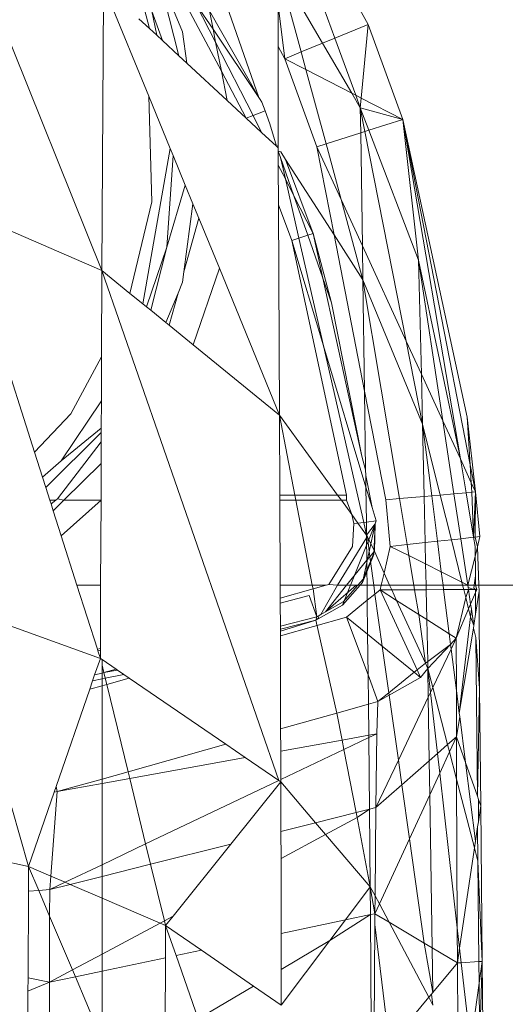
# Model space of a CAD drawing. Units: metres. Extents: x 6.9 to 88.2, y -7.2 to 15.9.
# Drawn here: x 17 to 17, y 11.8 to 11.8 of the extents above; entities that cross this region are included whole.
import ezdxf

# ---------------------------------------------------------------- set-up
doc = ezdxf.new("R2010")
doc.units = ezdxf.units.M
doc.layers.get('0').update_dxf_attribs({"lineweight": 9})

# ---------------------------------------------------------------- blocks, each defined once
blk = doc.blocks.new('firstfloor')
for p, q in [((16.961084, 11.833959), (16.963616, 11.829357)), ((16.962877, 11.829053), (16.961084, 11.833959)), ((16.961193, 11.827734), (16.959398, 11.832861)), ((16.957709, 11.823894), (16.954521, 11.831812)), ((16.958702, 11.831441), (16.960358, 11.82832)), ((16.959416, 11.82866), (16.958921, 11.830588)), ((16.959498, 11.829195), (16.958921, 11.830588)), ((16.961616, 11.830636), (16.962605, 11.828942)), ((16.962129, 11.828746), (16.961616, 11.830636)), ((16.958762, 11.829266), (16.958481, 11.83036)), ((16.957744, 11.830208), (16.957709, 11.823894)), ((16.957744, 11.830208), (16.958746, 11.827767)), ((16.959803, 11.829802), (16.96023, 11.828966)), ((16.959803, 11.829802), (16.960173, 11.829251)), ((16.961768, 11.828597), (16.961617, 11.829782)), ((16.961617, 11.829782), (16.961618, 11.828871)), ((16.958526, 11.829485), (16.958762, 11.829266)), ((16.958818, 11.829652), (16.958924, 11.829116)), ((16.959051, 11.828998), (16.958818, 11.829652)), ((16.961193, 11.827734), (16.960093, 11.829657)), ((16.960093, 11.829657), (16.960173, 11.829251)), ((16.958762, 11.829266), (16.958924, 11.829116)), ((16.960173, 11.829251), (16.961193, 11.827734)), ((16.960173, 11.829251), (16.96023, 11.828966)), ((16.963616, 11.829357), (16.962877, 11.829053)), ((16.963462, 11.827725), (16.963616, 11.829357)), ((16.963616, 11.829357), (16.964382, 11.82725)), ((16.958924, 11.829116), (16.959051, 11.828998)), ((16.95959, 11.8285), (16.959498, 11.829195)), ((16.962877, 11.829053), (16.962605, 11.828942)), ((16.96334, 11.827788), (16.962877, 11.829053)), ((16.959051, 11.828998), (16.959416, 11.82866)), ((16.96023, 11.828966), (16.961062, 11.827334)), ((16.96023, 11.828966), (16.960358, 11.82832)), ((16.961618, 11.828871), (16.961768, 11.828597)), ((16.961618, 11.828871), (16.96162, 11.826674)), ((16.962605, 11.828942), (16.962129, 11.828746)), ((16.962605, 11.828942), (16.963253, 11.827832)), ((16.959416, 11.82866), (16.95959, 11.8285)), ((16.962129, 11.828746), (16.961768, 11.828597)), ((16.961768, 11.828597), (16.962478, 11.826642)), ((16.961768, 11.828597), (16.962234, 11.828357)), ((16.962234, 11.828357), (16.962129, 11.828746)), ((16.95959, 11.8285), (16.960486, 11.82767)), ((16.960358, 11.82832), (16.960911, 11.827276)), ((16.960358, 11.82832), (16.960486, 11.82767)), ((16.962681, 11.826707), (16.962234, 11.828357)), ((16.962234, 11.828357), (16.963253, 11.827832)), ((16.958746, 11.827767), (16.958812, 11.825421)), ((16.958746, 11.827767), (16.959223, 11.826606)), ((16.961216, 11.827692), (16.961193, 11.827734)), ((16.963253, 11.827832), (16.963441, 11.827509)), ((16.963253, 11.827832), (16.96334, 11.827788)), ((16.963441, 11.827509), (16.96334, 11.827788)), ((16.96334, 11.827788), (16.963462, 11.827725)), ((16.963441, 11.827509), (16.963462, 11.827725)), ((16.963462, 11.827725), (16.964382, 11.82725)), ((16.960486, 11.82767), (16.960911, 11.827276)), ((16.961216, 11.827692), (16.961259, 11.827636)), ((16.961259, 11.827636), (16.961329, 11.827437)), ((16.964382, 11.82725), (16.963441, 11.827509)), ((16.963441, 11.827509), (16.963632, 11.827011)), ((16.963545, 11.826983), (16.963441, 11.827509)), ((16.963441, 11.827509), (16.96345, 11.826953)), ((16.961062, 11.827334), (16.960911, 11.827276)), ((16.960911, 11.827276), (16.961252, 11.82696)), ((16.961329, 11.827437), (16.961062, 11.827334)), ((16.961062, 11.827334), (16.961252, 11.82696)), ((16.961329, 11.827437), (16.961432, 11.827149)), ((16.961582, 11.826655), (16.961432, 11.827149)), ((16.963632, 11.827011), (16.964382, 11.82725)), ((16.964382, 11.82725), (16.964733, 11.824128)), ((16.964382, 11.82725), (16.965815, 11.820646)), ((16.96588, 11.819585), (16.964382, 11.82725)), ((16.965661, 11.819716), (16.964382, 11.82725)), ((16.961252, 11.82696), (16.961582, 11.826655)), ((16.962681, 11.826707), (16.96345, 11.826953)), ((16.96345, 11.826953), (16.963545, 11.826983)), ((16.96345, 11.826953), (16.963487, 11.824447)), ((16.963545, 11.826983), (16.963632, 11.827011)), ((16.964462, 11.822326), (16.963545, 11.826983)), ((16.963632, 11.827011), (16.964733, 11.824128)), ((16.96162, 11.826674), (16.961582, 11.826655)), ((16.961582, 11.826655), (16.96162, 11.826619)), ((16.96162, 11.826674), (16.96162, 11.826619)), ((16.96162, 11.826619), (16.961621, 11.826544)), ((16.962478, 11.826642), (16.962681, 11.826707)), ((16.962478, 11.826642), (16.962859, 11.82469)), ((16.962478, 11.826642), (16.963016, 11.825472)), ((16.963016, 11.825472), (16.962681, 11.826707)), ((16.959223, 11.826606), (16.958615, 11.823158)), ((16.959286, 11.826451), (16.95915, 11.824412)), ((16.959223, 11.826606), (16.959286, 11.826451)), ((16.959286, 11.826451), (16.959557, 11.825791)), ((16.961622, 11.826235), (16.961621, 11.826544)), ((16.961621, 11.826544), (16.961677, 11.826532)), ((16.961669, 11.826408), (16.961621, 11.826544)), ((16.961969, 11.825554), (16.961669, 11.826408)), ((16.961778, 11.82593), (16.961669, 11.826408)), ((16.961677, 11.826532), (16.961785, 11.826363)), ((16.961627, 11.825354), (16.961622, 11.826235)), ((16.961622, 11.826235), (16.961778, 11.82593)), ((16.961785, 11.826363), (16.962396, 11.824716)), ((16.961785, 11.826363), (16.962859, 11.82469)), ((16.95915, 11.824412), (16.959557, 11.825791)), ((16.959557, 11.825791), (16.959727, 11.825377)), ((16.961778, 11.82593), (16.961969, 11.825554)), ((16.962078, 11.824614), (16.961778, 11.82593)), ((16.961969, 11.825554), (16.962396, 11.824716)), ((16.962278, 11.824678), (16.961969, 11.825554)), ((16.958812, 11.825421), (16.95833, 11.82339)), ((16.959529, 11.823871), (16.959727, 11.825377)), ((16.959727, 11.825377), (16.959857, 11.82506)), ((16.961627, 11.825354), (16.96192, 11.824563)), ((16.96165, 11.820689), (16.961627, 11.825354)), ((16.963498, 11.823693), (16.963016, 11.825472)), ((16.963016, 11.825472), (16.963487, 11.824447)), ((16.954483, 11.825293), (16.957709, 11.823894)), ((16.956215, 11.819864), (16.954483, 11.825293)), ((16.959529, 11.823871), (16.959857, 11.82506)), ((16.959857, 11.82506), (16.960314, 11.823946)), ((16.962278, 11.824678), (16.962078, 11.824614)), ((16.962396, 11.824716), (16.962278, 11.824678)), ((16.962613, 11.823725), (16.962278, 11.824678)), ((16.962396, 11.824716), (16.962804, 11.823182)), ((16.962613, 11.823725), (16.962396, 11.824716)), ((16.962859, 11.82469), (16.963498, 11.823693)), ((16.962859, 11.82469), (16.963535, 11.821223)), ((16.962078, 11.824614), (16.96192, 11.824563)), ((16.96192, 11.824563), (16.963136, 11.818915)), ((16.96192, 11.824563), (16.962623, 11.822228)), ((16.962623, 11.822228), (16.962078, 11.824614)), ((16.963487, 11.824447), (16.963498, 11.823693)), ((16.963487, 11.824447), (16.964462, 11.822326)), ((16.95915, 11.824412), (16.958699, 11.823089)), ((16.958791, 11.823015), (16.95915, 11.824412)), ((16.964733, 11.824128), (16.964797, 11.821598)), ((16.964733, 11.824128), (16.965661, 11.819716)), ((16.964733, 11.824128), (16.965274, 11.820559)), ((16.957709, 11.823894), (16.957701, 11.82198)), ((16.957709, 11.823894), (16.961631, 11.81258)), ((16.957709, 11.823894), (16.95833, 11.82339)), ((16.959498, 11.823639), (16.959529, 11.823871)), ((16.960314, 11.823946), (16.959735, 11.822247)), ((16.960314, 11.823946), (16.96165, 11.820689)), ((16.959398, 11.823396), (16.959498, 11.823639)), ((16.962804, 11.823182), (16.962613, 11.823725)), ((16.963478, 11.819775), (16.962613, 11.823725)), ((16.963498, 11.823693), (16.964824, 11.820484)), ((16.963498, 11.823693), (16.963535, 11.821223)), ((16.96431, 11.818834), (16.963498, 11.823693)), ((16.95833, 11.82339), (16.958615, 11.823158)), ((16.959127, 11.822742), (16.959398, 11.823396)), ((16.9592, 11.822682), (16.959398, 11.823396)), ((16.958615, 11.823158), (16.958699, 11.823089)), ((16.962804, 11.823182), (16.963478, 11.819775)), ((16.958699, 11.823089), (16.958791, 11.823015)), ((16.958791, 11.823015), (16.959127, 11.822742)), ((16.959127, 11.822742), (16.9592, 11.822682)), ((16.9592, 11.822682), (16.959735, 11.822247)), ((16.959735, 11.822247), (16.96165, 11.820689)), ((16.964824, 11.820484), (16.964462, 11.822326)), ((16.964462, 11.822326), (16.964797, 11.821598)), ((16.963517, 11.818308), (16.962623, 11.822228)), ((16.962623, 11.822228), (16.963566, 11.819092)), ((16.957701, 11.82198), (16.957017, 11.820713)), ((16.957701, 11.82198), (16.957697, 11.821003)), ((16.964797, 11.821598), (16.964824, 11.820484)), ((16.964797, 11.821598), (16.965274, 11.820559)), ((16.963535, 11.821223), (16.964005, 11.818807)), ((16.963535, 11.821223), (16.96356, 11.819475)), ((16.957697, 11.821003), (16.956805, 11.819671)), ((16.957697, 11.821003), (16.957695, 11.820401)), ((16.957017, 11.820713), (16.956215, 11.819864)), ((16.96165, 11.820689), (16.962937, 11.818915)), ((16.961991, 11.818915), (16.96165, 11.820689)), ((16.961659, 11.818915), (16.96165, 11.820689)), ((16.965274, 11.820559), (16.965519, 11.818942)), ((16.965661, 11.819716), (16.965274, 11.820559)), ((16.965815, 11.820646), (16.965997, 11.818984)), ((16.96588, 11.819585), (16.965815, 11.820646)), ((16.956464, 11.819082), (16.957694, 11.820301)), ((16.957695, 11.820401), (16.956805, 11.819671)), ((16.957694, 11.820301), (16.957693, 11.820096)), ((16.957695, 11.820401), (16.957694, 11.820301)), ((16.965025, 11.818898), (16.964824, 11.820484)), ((16.964824, 11.820484), (16.964858, 11.818883)), ((16.965215, 11.818915), (16.964824, 11.820484)), ((16.95672, 11.818827), (16.957693, 11.820096)), ((16.957693, 11.820096), (16.957691, 11.819617)), ((16.956392, 11.819308), (16.956215, 11.819864)), ((16.956805, 11.819671), (16.956392, 11.819308)), ((16.963478, 11.819775), (16.96356, 11.819475)), ((16.965661, 11.819716), (16.965904, 11.819187)), ((16.965789, 11.818966), (16.965661, 11.819716)), ((16.956866, 11.818799), (16.957691, 11.819617)), ((16.957691, 11.819617), (16.957688, 11.818799)), ((16.96356, 11.819475), (16.963562, 11.819348)), ((16.965997, 11.818984), (16.96588, 11.819585)), ((16.965904, 11.819187), (16.96588, 11.819585)), ((16.956464, 11.819082), (16.956392, 11.819308)), ((16.963562, 11.819348), (16.963703, 11.818637)), ((16.963562, 11.819348), (16.963566, 11.819092)), ((16.965904, 11.819187), (16.965997, 11.818984)), ((16.965917, 11.818977), (16.965904, 11.819187)), ((16.956554, 11.818799), (16.956464, 11.819082)), ((16.963566, 11.819092), (16.963703, 11.818637)), ((16.963566, 11.819092), (16.963577, 11.818315)), ((16.965519, 11.818942), (16.965789, 11.818966)), ((16.965789, 11.818966), (16.965917, 11.818977)), ((16.965956, 11.817977), (16.965789, 11.818966)), ((16.965917, 11.818977), (16.965997, 11.818984)), ((16.965956, 11.817977), (16.965917, 11.818977)), ((16.965997, 11.818984), (16.965956, 11.817977)), ((16.965997, 11.818984), (16.965992, 11.817981)), ((16.965997, 11.818984), (16.966095, 11.817992)), ((16.956554, 11.818799), (16.956684, 11.818799)), ((16.95658, 11.81872), (16.956554, 11.818799)), ((16.95658, 11.81872), (16.956684, 11.818799)), ((16.956629, 11.818564), (16.956866, 11.818799)), ((16.956684, 11.818799), (16.95672, 11.818827)), ((16.95672, 11.818827), (16.956866, 11.818799)), ((16.957688, 11.818799), (16.956807, 11.818009)), ((16.956866, 11.818799), (16.957688, 11.818799)), ((16.957688, 11.818799), (16.95768, 11.816915)), ((16.961657, 11.818799), (16.961659, 11.818915)), ((16.961657, 11.818799), (16.962014, 11.818799)), ((16.961663, 11.816915), (16.961657, 11.818799)), ((16.961991, 11.818915), (16.961659, 11.818915)), ((16.962937, 11.818915), (16.961991, 11.818915)), ((16.962014, 11.818799), (16.961991, 11.818915)), ((16.962014, 11.818799), (16.963021, 11.818799)), ((16.962376, 11.816915), (16.962014, 11.818799)), ((16.963136, 11.818915), (16.962937, 11.818915)), ((16.962937, 11.818915), (16.963021, 11.818799)), ((16.963021, 11.818799), (16.963136, 11.818799)), ((16.963021, 11.818799), (16.963251, 11.818482)), ((16.963136, 11.818915), (16.963136, 11.818799)), ((16.963136, 11.818799), (16.963251, 11.818482)), ((16.964005, 11.818807), (16.96431, 11.818834)), ((16.964005, 11.818807), (16.964107, 11.817776)), ((16.96431, 11.818834), (16.964858, 11.818883)), ((16.96448, 11.817817), (16.96431, 11.818834)), ((16.964858, 11.818883), (16.965025, 11.818898)), ((16.964858, 11.818883), (16.96488, 11.81786)), ((16.965025, 11.818898), (16.965215, 11.818915)), ((16.965153, 11.81789), (16.965025, 11.818898)), ((16.965215, 11.818915), (16.965519, 11.818942)), ((16.965461, 11.817924), (16.965215, 11.818915)), ((16.965519, 11.818942), (16.965669, 11.817946)), ((16.956629, 11.818564), (16.95658, 11.81872)), ((16.956807, 11.818009), (16.956629, 11.818564)), ((16.963703, 11.818637), (16.963791, 11.818341)), ((16.963251, 11.818482), (16.963295, 11.818281)), ((16.963251, 11.818482), (16.963389, 11.818293)), ((16.963389, 11.818293), (16.963517, 11.818308)), ((16.963517, 11.818308), (16.963577, 11.818315)), ((16.963581, 11.818027), (16.963517, 11.818308)), ((16.963577, 11.818315), (16.963791, 11.818341)), ((16.963577, 11.818315), (16.963581, 11.818027)), ((16.963791, 11.818341), (16.963774, 11.818273)), ((16.963043, 11.816467), (16.963774, 11.818273)), ((16.96327, 11.817776), (16.963295, 11.818281)), ((16.963295, 11.818281), (16.963389, 11.818293)), ((16.963389, 11.818293), (16.963581, 11.818027)), ((16.963488, 11.81697), (16.963774, 11.818273)), ((16.963581, 11.818027), (16.963774, 11.818273)), ((16.963742, 11.817592), (16.963774, 11.818273)), ((16.963759, 11.81767), (16.963774, 11.818273)), ((16.957155, 11.816915), (16.956807, 11.818009)), ((16.962935, 11.816915), (16.963582, 11.817962)), ((16.963581, 11.818027), (16.963599, 11.817989)), ((16.963582, 11.817962), (16.963581, 11.818027)), ((16.963599, 11.817989), (16.963582, 11.817962)), ((16.963582, 11.817962), (16.963587, 11.817468)), ((16.963599, 11.817989), (16.963759, 11.81767)), ((16.96365, 11.817542), (16.963599, 11.817989)), ((16.96488, 11.81786), (16.965153, 11.81789)), ((16.965153, 11.81789), (16.965461, 11.817924)), ((16.965239, 11.817212), (16.965153, 11.81789)), ((16.965461, 11.817924), (16.965669, 11.817946)), ((16.965695, 11.816984), (16.965461, 11.817924)), ((16.965669, 11.817946), (16.965956, 11.817977)), ((16.965669, 11.817946), (16.965825, 11.816915)), ((16.965956, 11.817977), (16.965992, 11.817981)), ((16.965956, 11.817977), (16.96599, 11.817776)), ((16.965992, 11.817981), (16.966095, 11.817992)), ((16.965992, 11.817981), (16.966042, 11.817764)), ((16.966095, 11.817992), (16.966042, 11.817764)), ((16.962746, 11.816932), (16.96327, 11.817776)), ((16.96365, 11.817542), (16.963759, 11.81767)), ((16.963759, 11.81767), (16.963665, 11.817437)), ((16.963759, 11.81767), (16.963969, 11.817182)), ((16.964107, 11.817776), (16.963969, 11.817182)), ((16.964107, 11.817776), (16.96448, 11.817817)), ((16.964107, 11.817776), (16.964521, 11.81757)), ((16.96448, 11.817817), (16.96488, 11.81786)), ((16.964521, 11.81757), (16.96448, 11.817817)), ((16.96488, 11.81786), (16.96489, 11.817386)), ((16.96599, 11.817776), (16.965992, 11.817547)), ((16.965992, 11.817547), (16.966042, 11.817764)), ((16.966042, 11.817764), (16.966073, 11.816915)), ((16.963136, 11.816915), (16.963587, 11.817468)), ((16.963488, 11.81697), (16.963742, 11.817592)), ((16.963587, 11.817468), (16.96365, 11.817542)), ((16.963587, 11.817468), (16.963589, 11.817253)), ((16.963665, 11.817437), (16.963589, 11.817253)), ((16.963665, 11.817437), (16.96365, 11.817542)), ((16.963738, 11.816915), (16.963665, 11.817437)), ((16.964521, 11.81757), (16.96489, 11.817386)), ((16.96463, 11.816915), (16.964521, 11.81757)), ((16.965992, 11.817547), (16.965825, 11.816915)), ((16.965992, 11.817547), (16.965995, 11.817354)), ((16.963589, 11.817253), (16.963506, 11.817048)), ((16.963589, 11.817253), (16.963593, 11.816915)), ((16.96489, 11.817386), (16.9649, 11.816915)), ((16.96489, 11.817386), (16.965239, 11.817212)), ((16.965994, 11.817125), (16.965995, 11.817354)), ((16.963506, 11.817048), (16.963389, 11.816915)), ((16.963969, 11.817182), (16.963906, 11.816915)), ((16.963969, 11.817182), (16.964091, 11.816915)), ((16.965239, 11.817212), (16.965695, 11.816984)), ((16.965276, 11.816915), (16.965239, 11.817212)), ((16.965969, 11.816915), (16.965994, 11.817125)), ((16.965995, 11.816915), (16.965994, 11.817125)), ((16.957155, 11.816915), (16.95768, 11.816915)), ((16.957609, 11.815492), (16.957155, 11.816915)), ((16.95768, 11.816915), (16.957674, 11.81551)), ((16.962376, 11.816915), (16.961663, 11.816915)), ((16.961664, 11.816629), (16.961663, 11.816915)), ((16.961664, 11.816629), (16.962392, 11.816833)), ((16.962686, 11.816915), (16.962376, 11.816915)), ((16.962392, 11.816833), (16.962376, 11.816915)), ((16.962392, 11.816833), (16.962686, 11.816915)), ((16.962473, 11.816215), (16.962392, 11.816833)), ((16.962563, 11.816265), (16.962935, 11.816915)), ((16.96267, 11.816325), (16.963136, 11.816915)), ((16.96267, 11.816325), (16.963353, 11.816915)), ((16.962686, 11.816915), (16.962746, 11.816932)), ((16.962935, 11.816915), (16.962746, 11.816932)), ((16.963136, 11.816915), (16.962935, 11.816915)), ((16.963043, 11.816467), (16.963488, 11.81697)), ((16.963389, 11.816915), (16.963062, 11.816544)), ((16.963136, 11.816915), (16.963353, 11.816915)), ((16.963353, 11.816915), (16.963389, 11.816915)), ((16.963389, 11.816915), (16.963593, 11.816915)), ((16.963593, 11.816915), (16.963738, 11.816915)), ((16.963593, 11.816915), (16.963596, 11.816578)), ((16.963738, 11.816915), (16.963906, 11.816915)), ((16.963766, 11.816715), (16.963738, 11.816915)), ((16.963881, 11.816808), (16.963766, 11.816715)), ((16.963906, 11.816915), (16.963881, 11.816808)), ((16.963881, 11.816808), (16.964139, 11.81681)), ((16.964702, 11.815034), (16.963881, 11.816808)), ((16.963881, 11.816808), (16.964246, 11.816576)), ((16.963906, 11.816915), (16.964091, 11.816915)), ((16.964091, 11.816915), (16.96463, 11.816915)), ((16.964091, 11.816915), (16.964139, 11.81681)), ((16.964139, 11.81681), (16.964647, 11.816812)), ((16.964139, 11.81681), (16.964246, 11.816576)), ((16.964647, 11.816812), (16.96463, 11.816915)), ((16.96463, 11.816915), (16.9649, 11.816915)), ((16.964647, 11.816812), (16.964902, 11.816814)), ((16.964739, 11.816263), (16.964647, 11.816812)), ((16.9649, 11.816915), (16.964902, 11.816814)), ((16.965276, 11.816915), (16.9649, 11.816915)), ((16.964902, 11.816814), (16.965289, 11.816816)), ((16.964902, 11.816814), (16.964916, 11.816151)), ((16.965712, 11.816915), (16.965276, 11.816915)), ((16.965289, 11.816816), (16.965276, 11.816915)), ((16.965289, 11.816816), (16.965737, 11.816818)), ((16.965413, 11.815835), (16.965289, 11.816816)), ((16.965695, 11.816984), (16.965825, 11.816915)), ((16.965712, 11.816915), (16.965695, 11.816984)), ((16.965825, 11.816915), (16.965712, 11.816915)), ((16.965737, 11.816818), (16.965712, 11.816915)), ((16.965737, 11.816818), (16.96584, 11.816818)), ((16.965781, 11.816641), (16.965737, 11.816818)), ((16.96584, 11.816818), (16.965781, 11.816641)), ((16.965969, 11.816915), (16.965825, 11.816915)), ((16.965825, 11.816915), (16.965833, 11.816866)), ((16.965833, 11.816866), (16.965958, 11.816819)), ((16.965833, 11.816866), (16.96584, 11.816818)), ((16.96584, 11.816818), (16.965958, 11.816819)), ((16.96584, 11.816818), (16.965889, 11.816495)), ((16.965958, 11.816819), (16.965996, 11.816819)), ((16.965969, 11.816915), (16.965962, 11.816851)), ((16.965962, 11.816851), (16.965996, 11.816819)), ((16.965995, 11.816915), (16.965969, 11.816915)), ((16.966025, 11.816819), (16.965995, 11.816915)), ((16.966073, 11.816915), (16.965995, 11.816915)), ((16.965996, 11.816819), (16.966025, 11.816819)), ((16.965996, 11.816819), (16.965996, 11.816749)), ((16.965996, 11.816749), (16.966025, 11.816819)), ((16.966078, 11.816781), (16.965999, 11.816268)), ((16.966073, 11.816915), (16.966078, 11.816781)), ((16.966073, 11.816915), (17.00871, 11.816915)), ((16.966078, 11.816781), (16.966088, 11.814626)), ((16.961665, 11.816518), (16.961664, 11.816629)), ((16.962307, 11.816686), (16.961665, 11.816518)), ((16.962473, 11.816215), (16.962307, 11.816686)), ((16.963596, 11.816578), (16.963137, 11.816206)), ((16.963766, 11.816715), (16.963596, 11.816578)), ((16.963596, 11.816578), (16.963604, 11.815825)), ((16.963929, 11.815559), (16.963766, 11.816715)), ((16.964246, 11.816576), (16.964885, 11.815182)), ((16.964246, 11.816576), (16.964739, 11.816263)), ((16.965781, 11.816641), (16.965569, 11.815735)), ((16.965844, 11.816387), (16.965781, 11.816641)), ((16.965889, 11.816495), (16.965996, 11.816749)), ((16.965996, 11.816749), (16.965999, 11.816268)), ((16.954444, 11.816452), (16.957673, 11.81529)), ((16.961667, 11.816004), (16.961665, 11.816518)), ((16.962456, 11.81614), (16.963043, 11.816467)), ((16.96267, 11.816325), (16.963062, 11.816544)), ((16.965569, 11.815735), (16.965844, 11.816387)), ((16.965844, 11.816387), (16.965889, 11.816495)), ((16.965887, 11.816212), (16.965844, 11.816387)), ((16.965887, 11.816212), (16.965907, 11.816379)), ((16.965889, 11.816495), (16.965907, 11.816379)), ((16.965907, 11.816379), (16.965961, 11.816023)), ((16.961667, 11.816004), (16.962473, 11.816215)), ((16.961667, 11.815793), (16.963137, 11.816206)), ((16.961667, 11.815941), (16.962456, 11.81614)), ((16.961667, 11.815894), (16.962456, 11.81614)), ((16.962473, 11.816215), (16.962456, 11.81614)), ((16.962456, 11.81614), (16.962517, 11.816181)), ((16.962922, 11.814076), (16.962456, 11.81614)), ((16.962509, 11.816225), (16.962473, 11.816215)), ((16.962563, 11.816265), (16.962509, 11.816225)), ((16.962517, 11.816181), (16.962509, 11.816225)), ((16.962563, 11.816265), (16.96267, 11.816325)), ((16.963137, 11.816206), (16.963614, 11.814924)), ((16.963604, 11.815825), (16.963137, 11.816206)), ((16.964885, 11.815182), (16.964739, 11.816263)), ((16.964739, 11.816263), (16.964916, 11.816151)), ((16.964916, 11.816151), (16.964936, 11.815224)), ((16.964916, 11.816151), (16.965413, 11.815835)), ((16.965637, 11.814071), (16.965887, 11.816212)), ((16.965961, 11.816023), (16.965887, 11.816212)), ((16.965999, 11.816268), (16.965961, 11.816023)), ((16.961667, 11.815941), (16.961667, 11.816004)), ((16.961667, 11.815894), (16.961667, 11.815941)), ((16.965637, 11.814071), (16.96595, 11.815958)), ((16.96595, 11.815958), (16.965961, 11.816023)), ((16.966001, 11.815753), (16.96595, 11.815958)), ((16.961667, 11.815793), (16.961667, 11.815894)), ((16.961674, 11.813726), (16.961667, 11.815793)), ((16.963929, 11.815559), (16.963604, 11.815825)), ((16.963604, 11.815825), (16.963614, 11.814924)), ((16.965413, 11.815835), (16.965569, 11.815735)), ((16.965444, 11.815596), (16.965413, 11.815835)), ((16.965444, 11.815596), (16.965569, 11.815735)), ((16.965569, 11.815735), (16.965456, 11.815497)), ((16.965569, 11.815735), (16.965573, 11.814578)), ((16.966088, 11.814626), (16.966001, 11.815753)), ((16.966001, 11.815753), (16.966038, 11.812234)), ((16.957609, 11.815492), (16.957674, 11.81551)), ((16.957621, 11.815456), (16.957609, 11.815492)), ((16.957674, 11.81547), (16.957621, 11.815456)), ((16.957674, 11.81547), (16.957673, 11.81529)), ((16.957674, 11.81551), (16.957674, 11.81547)), ((16.964636, 11.814981), (16.963929, 11.815559)), ((16.964075, 11.814528), (16.963929, 11.815559)), ((16.965444, 11.815596), (16.964936, 11.815224)), ((16.964939, 11.815064), (16.965444, 11.815596)), ((16.965456, 11.815497), (16.96505, 11.814641)), ((16.965456, 11.815497), (16.965444, 11.815596)), ((16.965573, 11.814578), (16.965456, 11.815497)), ((16.957546, 11.814922), (16.957673, 11.81529)), ((16.957673, 11.81529), (16.957621, 11.815456)), ((16.957673, 11.81529), (16.95771, 11.815266)), ((16.95771, 11.815266), (16.958027, 11.815048)), ((16.95771, 11.815266), (16.95771, 11.815142)), ((16.95771, 11.815142), (16.95775, 11.814976)), ((16.95771, 11.815142), (16.95771, 11.814965)), ((16.95775, 11.814976), (16.958027, 11.815048)), ((16.958027, 11.815048), (16.958054, 11.81503)), ((16.964702, 11.815034), (16.964636, 11.814981)), ((16.964885, 11.815182), (16.964702, 11.815034)), ((16.96478, 11.814863), (16.964702, 11.815034)), ((16.96478, 11.814863), (16.964939, 11.815064)), ((16.964936, 11.815224), (16.964885, 11.815182)), ((16.964885, 11.815182), (16.964939, 11.815064)), ((16.964936, 11.815224), (16.964939, 11.815064)), ((16.964939, 11.815064), (16.96505, 11.814641)), ((16.964939, 11.815064), (16.964949, 11.814429)), ((16.964999, 11.814535), (16.964939, 11.815064)), ((16.957502, 11.814793), (16.957546, 11.814922)), ((16.957502, 11.814793), (16.95771, 11.814835)), ((16.957546, 11.814922), (16.95771, 11.814965)), ((16.95771, 11.814965), (16.95775, 11.814976)), ((16.95771, 11.814965), (16.95771, 11.814835)), ((16.95771, 11.814835), (16.957781, 11.814849)), ((16.95771, 11.814835), (16.95771, 11.81468)), ((16.95775, 11.814976), (16.958054, 11.81503)), ((16.95775, 11.814976), (16.957781, 11.814849)), ((16.957781, 11.814849), (16.958195, 11.814933)), ((16.957781, 11.814849), (16.957815, 11.81471)), ((16.957815, 11.81471), (16.958315, 11.814851)), ((16.958054, 11.81503), (16.958195, 11.814933)), ((16.958195, 11.814933), (16.958315, 11.814851)), ((16.958315, 11.814851), (16.960457, 11.813384)), ((16.963614, 11.814924), (16.963833, 11.814332)), ((16.963614, 11.814924), (16.96362, 11.814273)), ((16.964636, 11.814981), (16.964075, 11.814528)), ((16.964083, 11.814472), (16.96478, 11.814863)), ((16.96478, 11.814863), (16.964636, 11.814981)), ((16.956694, 11.81245), (16.957437, 11.814604)), ((16.957437, 11.814604), (16.957502, 11.814793)), ((16.957437, 11.814604), (16.95771, 11.81468)), ((16.95771, 11.81468), (16.957815, 11.81471)), ((16.95771, 11.81468), (16.95771, 11.812612)), ((16.957815, 11.81471), (16.958287, 11.812774)), ((16.96505, 11.814641), (16.964999, 11.814535)), ((16.96505, 11.814641), (16.965379, 11.813375)), ((16.966088, 11.814626), (16.966038, 11.812234)), ((16.966088, 11.814626), (16.966113, 11.812018)), ((16.964075, 11.814528), (16.963833, 11.814332)), ((16.963833, 11.814332), (16.964083, 11.814472)), ((16.964083, 11.814472), (16.964075, 11.814528)), ((16.964286, 11.813032), (16.964083, 11.814472)), ((16.964949, 11.814429), (16.964286, 11.813032)), ((16.964999, 11.814535), (16.964949, 11.814429)), ((16.964949, 11.814429), (16.96497, 11.813016)), ((16.965154, 11.813177), (16.964999, 11.814535)), ((16.965573, 11.814578), (16.965575, 11.813546)), ((16.965637, 11.814071), (16.965573, 11.814578)), ((16.962922, 11.814076), (16.96362, 11.814273)), ((16.96362, 11.814273), (16.963833, 11.814332)), ((16.96362, 11.814273), (16.963627, 11.813585)), ((16.96381, 11.813618), (16.963833, 11.814332)), ((16.961674, 11.813726), (16.962922, 11.814076)), ((16.963037, 11.813478), (16.962922, 11.814076)), ((16.965575, 11.813546), (16.965646, 11.814)), ((16.965646, 11.814), (16.965637, 11.814071)), ((16.965775, 11.812979), (16.965646, 11.814)), ((16.961676, 11.813231), (16.961674, 11.813726)), ((16.963627, 11.813585), (16.963037, 11.813478)), ((16.963077, 11.813269), (16.963628, 11.813532)), ((16.96381, 11.813618), (16.963627, 11.813585)), ((16.963627, 11.813585), (16.963628, 11.813532)), ((16.963628, 11.813532), (16.96381, 11.813618)), ((16.963628, 11.813532), (16.963645, 11.811943)), ((16.963785, 11.811978), (16.96381, 11.813618)), ((16.965575, 11.813546), (16.965379, 11.813375)), ((16.965422, 11.813213), (16.965575, 11.813546)), ((16.965575, 11.813546), (16.965775, 11.812979)), ((16.965579, 11.812607), (16.965575, 11.813546)), ((16.958287, 11.812774), (16.960457, 11.813384)), ((16.960457, 11.813384), (16.960888, 11.813089)), ((16.963037, 11.813478), (16.961676, 11.813231)), ((16.963077, 11.813269), (16.963037, 11.813478)), ((16.965379, 11.813375), (16.965154, 11.813177)), ((16.965379, 11.813375), (16.965422, 11.813213)), ((16.960888, 11.813089), (16.958324, 11.812624)), ((16.960888, 11.813089), (16.961631, 11.81258)), ((16.961678, 11.812602), (16.961676, 11.813231)), ((16.961678, 11.812602), (16.963077, 11.813269)), ((16.963346, 11.811868), (16.963077, 11.813269)), ((16.965154, 11.813177), (16.96497, 11.813016)), ((16.965203, 11.81274), (16.965154, 11.813177)), ((16.965203, 11.81274), (16.965422, 11.813213)), ((16.965422, 11.813213), (16.965579, 11.812607)), ((16.964286, 11.813032), (16.963785, 11.811978)), ((16.964363, 11.812484), (16.964286, 11.813032)), ((16.96497, 11.813016), (16.964363, 11.812484)), ((16.96497, 11.813016), (16.964982, 11.81226)), ((16.965775, 11.812979), (16.966038, 11.812234)), ((16.965997, 11.811231), (16.965775, 11.812979)), ((16.95771, 11.812612), (16.958287, 11.812774)), ((16.958287, 11.812774), (16.958324, 11.812624)), ((16.964982, 11.81226), (16.965203, 11.81274)), ((16.965593, 11.809309), (16.965203, 11.81274)), ((16.95665, 11.812322), (16.956694, 11.81245)), ((16.956694, 11.81245), (16.956716, 11.812332)), ((16.956716, 11.812332), (16.95771, 11.812612)), ((16.95771, 11.812512), (16.956716, 11.812332)), ((16.958324, 11.812624), (16.95771, 11.812512)), ((16.95771, 11.812612), (16.95771, 11.812512)), ((16.95771, 11.812512), (16.95771, 11.810711)), ((16.958324, 11.812624), (16.958678, 11.811173)), ((16.958678, 11.811173), (16.961631, 11.81258)), ((16.960572, 11.81117), (16.961678, 11.812547)), ((16.961631, 11.81258), (16.961678, 11.812547)), ((16.961678, 11.812547), (16.961678, 11.812602)), ((16.96245, 11.811643), (16.961678, 11.812547)), ((16.961681, 11.811449), (16.961678, 11.812547)), ((16.964363, 11.812484), (16.963785, 11.811978)), ((16.964532, 11.811286), (16.964363, 11.812484)), ((16.965593, 11.809309), (16.965579, 11.812607)), ((16.965579, 11.812607), (16.965975, 11.811087)), ((16.95608, 11.810671), (16.95665, 11.812322)), ((16.956716, 11.812332), (16.956573, 11.810459)), ((16.95665, 11.812322), (16.956716, 11.812332)), ((16.964532, 11.811286), (16.964982, 11.81226)), ((16.964982, 11.81226), (16.965033, 11.808868)), ((16.966038, 11.812234), (16.966065, 11.812155)), ((16.963645, 11.811943), (16.963785, 11.811978)), ((16.963785, 11.811978), (16.963769, 11.810021)), ((16.966065, 11.812155), (16.966061, 11.811662)), ((16.966061, 11.811662), (16.966113, 11.812018)), ((16.966065, 11.812155), (16.966113, 11.812018)), ((16.966148, 11.808566), (16.966113, 11.812018)), ((16.95608, 11.810671), (16.955712, 11.811972)), ((16.96245, 11.811643), (16.963346, 11.811868)), ((16.962672, 11.811383), (16.963368, 11.811755)), ((16.963346, 11.811868), (16.963645, 11.811943)), ((16.963368, 11.811755), (16.963346, 11.811868)), ((16.963368, 11.811755), (16.963645, 11.811943)), ((16.963662, 11.810222), (16.963368, 11.811755)), ((16.963645, 11.811943), (16.963662, 11.810222)), ((16.961681, 11.811449), (16.96245, 11.811643)), ((16.962672, 11.811383), (16.96245, 11.811643)), ((16.966045, 11.811554), (16.965997, 11.811231)), ((16.966045, 11.811554), (16.966061, 11.811662)), ((16.966045, 11.811554), (16.966052, 11.81079)), ((16.961682, 11.810852), (16.961681, 11.811449)), ((16.961682, 11.810852), (16.962672, 11.811383)), ((16.963662, 11.810222), (16.962672, 11.811383)), ((16.95361, 11.811216), (16.95608, 11.810671)), ((16.95771, 11.810711), (16.958678, 11.811173)), ((16.958678, 11.811173), (16.958788, 11.810721)), ((16.958788, 11.810721), (16.960572, 11.81117)), ((16.959286, 11.80957), (16.960572, 11.81117)), ((16.963865, 11.80984), (16.964532, 11.811286)), ((16.964858, 11.808972), (16.964532, 11.811286)), ((16.965997, 11.811231), (16.965975, 11.811087)), ((16.965975, 11.811087), (16.965645, 11.808856)), ((16.965975, 11.811087), (16.966052, 11.81079)), ((16.95608, 11.810671), (16.956078, 11.810123)), ((16.95608, 11.810671), (16.956573, 11.810459)), ((16.956306, 11.81014), (16.95608, 11.810671)), ((16.956892, 11.810322), (16.95771, 11.810711)), ((16.95771, 11.81045), (16.958788, 11.810721)), ((16.95771, 11.810711), (16.95771, 11.81045)), ((16.958788, 11.810721), (16.959094, 11.809467)), ((16.961685, 11.809186), (16.961682, 11.810852)), ((16.966052, 11.81079), (16.966148, 11.808566)), ((16.966074, 11.808562), (16.966052, 11.81079)), ((16.956573, 11.810459), (16.956549, 11.810158)), ((16.956573, 11.810459), (16.956892, 11.810322)), ((16.957005, 11.810273), (16.95771, 11.81045)), ((16.95771, 11.81045), (16.95771, 11.80997)), ((16.956549, 11.810158), (16.956892, 11.810322)), ((16.956549, 11.810158), (16.957005, 11.810273)), ((16.956892, 11.810322), (16.957005, 11.810273)), ((16.957005, 11.810273), (16.95771, 11.80997)), ((16.956078, 11.810123), (16.956069, 11.808199)), ((16.956306, 11.81014), (16.956078, 11.810123)), ((16.956549, 11.810158), (16.956306, 11.81014)), ((16.956548, 11.809569), (16.956306, 11.81014)), ((16.956548, 11.809569), (16.956549, 11.810158)), ((16.96311, 11.809486), (16.963662, 11.810222)), ((16.963662, 11.810222), (16.963769, 11.810021)), ((16.963662, 11.810222), (16.963666, 11.809604)), ((16.963765, 11.809624), (16.963662, 11.810222)), ((16.963769, 11.810021), (16.963765, 11.809624)), ((16.963769, 11.810021), (16.963865, 11.80984)), ((16.95771, 11.80997), (16.958997, 11.809415)), ((16.95771, 11.80997), (16.95771, 11.808726)), ((16.963765, 11.809624), (16.963865, 11.80984)), ((16.963865, 11.80984), (16.964078, 11.809438)), ((16.956544, 11.808102), (16.956548, 11.809569)), ((16.957054, 11.808375), (16.956548, 11.809569)), ((16.959094, 11.809467), (16.959286, 11.80957)), ((16.959119, 11.809362), (16.959286, 11.80957)), ((16.962768, 11.809031), (16.963666, 11.809604)), ((16.96311, 11.809486), (16.963666, 11.809604)), ((16.963765, 11.809624), (16.963666, 11.809604)), ((16.963666, 11.809604), (16.963687, 11.806299)), ((16.963765, 11.809624), (16.963763, 11.809382)), ((16.964078, 11.809438), (16.963765, 11.809624)), ((16.95771, 11.808726), (16.958997, 11.809415)), ((16.958997, 11.809415), (16.959094, 11.809467)), ((16.958997, 11.809415), (16.959119, 11.809362)), ((16.959094, 11.809467), (16.959119, 11.809362)), ((16.959119, 11.809362), (16.959117, 11.808645)), ((16.959119, 11.809362), (16.959917, 11.808813)), ((16.959352, 11.808694), (16.959119, 11.809362)), ((16.961685, 11.809186), (16.96311, 11.809486)), ((16.962768, 11.809031), (16.96311, 11.809486)), ((16.963763, 11.809382), (16.963739, 11.806306)), ((16.964084, 11.806719), (16.963763, 11.809382)), ((16.964078, 11.809438), (16.964961, 11.80777)), ((16.964858, 11.808972), (16.964078, 11.809438)), ((16.961687, 11.808387), (16.961685, 11.809186)), ((16.965596, 11.808531), (16.965593, 11.809309)), ((16.965645, 11.808856), (16.965593, 11.809309)), ((16.961687, 11.808387), (16.962768, 11.809031)), ((16.961688, 11.807592), (16.962768, 11.809031)), ((16.965048, 11.807875), (16.964858, 11.808972)), ((16.965033, 11.808868), (16.964858, 11.808972)), ((16.957054, 11.808375), (16.95771, 11.808726)), ((16.95771, 11.808726), (16.95771, 11.808348)), ((16.959352, 11.808694), (16.959917, 11.808813)), ((16.959917, 11.808813), (16.961069, 11.808019)), ((16.965033, 11.808868), (16.965048, 11.807875)), ((16.965596, 11.808531), (16.965033, 11.808868)), ((16.965645, 11.808856), (16.965596, 11.808531)), ((16.965681, 11.808537), (16.965645, 11.808856)), ((16.95771, 11.808348), (16.959117, 11.808645)), ((16.959117, 11.808645), (16.959111, 11.806854)), ((16.959841, 11.807289), (16.959352, 11.808694)), ((16.965596, 11.808531), (16.965048, 11.807875)), ((16.965681, 11.808537), (16.965596, 11.808531)), ((16.965596, 11.808531), (16.965609, 11.806096)), ((16.966074, 11.808562), (16.965681, 11.808537)), ((16.965886, 11.80673), (16.965681, 11.808537)), ((16.966148, 11.808566), (16.966074, 11.808562)), ((16.966079, 11.808082), (16.966074, 11.808562)), ((16.966079, 11.808082), (16.966148, 11.808566)), ((16.966148, 11.808566), (16.966091, 11.806868)), ((16.966148, 11.808566), (16.966188, 11.804668)), ((16.956544, 11.808102), (16.957054, 11.808375)), ((16.957119, 11.808223), (16.957054, 11.808375)), ((16.957119, 11.808223), (16.95771, 11.808348)), ((16.95771, 11.808348), (16.95771, 11.806831)), ((16.961688, 11.807592), (16.961687, 11.808387)), ((16.956069, 11.808199), (16.956067, 11.807904)), ((16.956067, 11.807904), (16.956544, 11.808102)), ((16.956544, 11.808102), (16.956069, 11.808199)), ((16.95654, 11.805324), (16.956544, 11.808102)), ((16.956544, 11.808102), (16.957119, 11.808223)), ((16.95771, 11.806831), (16.957119, 11.808223)), ((16.965886, 11.80673), (16.966079, 11.808082)), ((16.966091, 11.806868), (16.966079, 11.808082)), ((16.956067, 11.807904), (16.956055, 11.805304)), ((16.959841, 11.807289), (16.961069, 11.808019)), ((16.961069, 11.808019), (16.961688, 11.807592)), ((16.965018, 11.807839), (16.964961, 11.80777)), ((16.965048, 11.807875), (16.965018, 11.807839)), ((16.965018, 11.807839), (16.965052, 11.807596)), ((16.964961, 11.80777), (16.964084, 11.806719)), ((16.964961, 11.80777), (16.965052, 11.807596))]:
    blk.add_line(p, q)

msp = doc.modelspace()

# ---------------------------------------------------------------- block references
msp.add_blockref('firstfloor', (0, 0))

doc.saveas('drawing.dxf')
